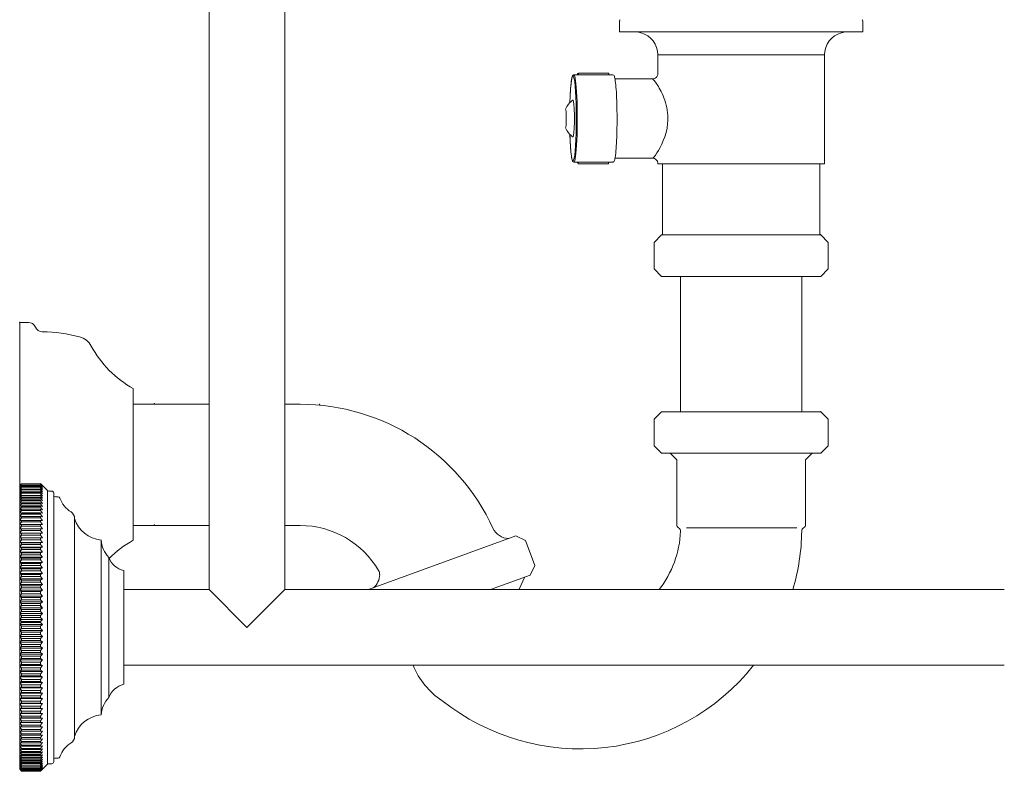
# Model space of a CAD drawing. Units: millimetres. Extents: x 10581 to 13270, y -8009 to -4311.
# Drawn here: x 12440 to 12700, y -6663 to -6465 of the extents above; entities that cross this region are included whole.
import ezdxf

# ---------------------------------------------------------------- set-up
doc = ezdxf.new("R2010")
doc.units = ezdxf.units.MM
doc.layers.add('layer 1', color=150, linetype='Continuous', lineweight=9)
doc.layers.add('layer 2', color=31, linetype='Continuous', lineweight=5)

msp = doc.modelspace()

# ---------------------------------------------------------------- linework, layer by layer
at = {"layer": 'layer 1'}
for p, q in [((12489.63, -6435.08), (12489.63, -6615.08)), ((12509.63, -6615.08), (12509.63, -6435.08)), ((12440.13, -6587.15), (12439.63, -6587.63)), ((12440.13, -6587.28), (12439.63, -6587.73)), ((12440.13, -6587.48), (12439.63, -6587.91)), ((12440.13, -6587.57), (12439.63, -6588.15)), ((12439.63, -6587.58), (12439.63, -6587.63)), ((12439.63, -6587.63), (12439.75, -6587.63)), ((12439.63, -6587.63), (12439.63, -6587.73)), ((12440.13, -6587.15), (12445.14, -6587.15)), ((12440.13, -6587.28), (12445.14, -6587.28)), ((12440.13, -6587.48), (12440.13, -6587.57)), ((12440.13, -6587.57), (12445.14, -6587.57)), ((12445.14, -6587.09), (12445.64, -6587.59)), ((12445.14, -6587.09), (12445.42, -6587.37)), ((12445.14, -6587.09), (12445.14, -6587.11)), ((12445.14, -6587.11), (12445.64, -6587.63)), ((12445.14, -6587.15), (12445.14, -6587.13)), ((12445.14, -6587.13), (12445.64, -6587.61)), ((12445.14, -6587.15), (12445.64, -6587.63)), ((12445.14, -6587.15), (12445.14, -6587.19)), ((12445.14, -6587.19), (12445.64, -6587.74)), ((12445.14, -6587.28), (12445.14, -6587.35)), ((12445.14, -6587.28), (12445.64, -6587.74)), ((12445.14, -6587.35), (12445.64, -6587.91)), ((12445.14, -6587.48), (12445.14, -6587.57)), ((12445.14, -6587.48), (12445.64, -6587.91)), ((12445.14, -6587.57), (12445.64, -6588.15)), ((12445.38, -6587.63), (12445.5, -6587.74)), ((12445.42, -6587.37), (12445.64, -6587.59)), ((12445.42, -6587.5), (12445.56, -6587.63)), ((12445.52, -6587.63), (12445.54, -6587.63)), ((12446.99, -6588.93), (12445.64, -6587.59)), ((12439.63, -6587.73), (12439.63, -6587.91)), ((12439.63, -6587.74), (12439.83, -6587.74)), ((12440.13, -6587.86), (12439.63, -6588.45)), ((12439.63, -6590.92), (12439.63, -6587.91)), ((12439.63, -6588.15), (12439.88, -6588.15)), ((12440.13, -6588.21), (12439.63, -6588.82)), ((12439.63, -6588.45), (12439.93, -6588.45)), ((12440.13, -6588.63), (12439.63, -6589.25)), ((12439.63, -6588.82), (12439.98, -6588.82)), ((12440.13, -6588.92), (12439.63, -6589.25)), ((12440.13, -6589.11), (12439.63, -6589.74)), ((12440.13, -6589.45), (12439.63, -6589.75)), ((12440.13, -6589.66), (12439.63, -6590.3)), ((12439.63, -6589.75), (12440.06, -6589.75)), ((12440.13, -6590.03), (12439.63, -6590.3)), ((12440.13, -6587.86), (12445.14, -6587.86)), ((12440.13, -6588.21), (12445.14, -6588.21)), ((12440.13, -6588.63), (12445.14, -6588.63)), ((12440.13, -6588.92), (12440.13, -6589.11)), ((12440.13, -6589.11), (12445.14, -6589.11)), ((12440.13, -6589.45), (12445.14, -6589.45)), ((12440.13, -6589.45), (12440.13, -6589.66)), ((12440.13, -6589.66), (12445.14, -6589.66)), ((12440.13, -6590.03), (12440.13, -6590.26)), ((12445.14, -6587.74), (12445.64, -6588.15)), ((12445.14, -6587.74), (12445.14, -6587.86)), ((12445.14, -6587.86), (12445.64, -6588.45)), ((12445.14, -6588.07), (12445.64, -6588.45)), ((12445.14, -6588.07), (12445.14, -6588.21)), ((12445.14, -6588.21), (12445.64, -6588.82)), ((12445.14, -6588.45), (12445.14, -6588.63)), ((12445.14, -6588.47), (12445.64, -6588.82)), ((12445.14, -6588.63), (12445.64, -6589.25)), ((12445.14, -6588.92), (12445.64, -6589.25)), ((12445.14, -6588.92), (12445.14, -6589.11)), ((12445.14, -6589.11), (12445.64, -6589.75)), ((12445.14, -6589.45), (12445.64, -6589.75)), ((12445.14, -6589.45), (12445.14, -6589.66)), ((12445.14, -6589.66), (12445.64, -6590.31)), ((12445.14, -6590.03), (12445.64, -6590.31)), ((12445.14, -6590.03), (12445.14, -6590.26)), ((12445.36, -6588.15), (12445.42, -6588.2)), ((12445.44, -6587.74), (12445.48, -6587.74)), ((12446.99, -6661.23), (12446.99, -6588.93)), ((12448.63, -6660.58), (12448.63, -6589.58)), ((12440.13, -6590.26), (12439.63, -6590.92)), ((12440.13, -6590.68), (12439.63, -6590.92)), ((12439.63, -6594.89), (12439.63, -6590.92)), ((12440.13, -6590.93), (12439.63, -6591.6)), ((12440.13, -6591.38), (12439.63, -6591.6)), ((12440.13, -6591.66), (12439.63, -6592.34)), ((12440.13, -6592.15), (12439.63, -6592.34)), ((12440.13, -6592.45), (12439.63, -6593.13)), ((12440.13, -6590.26), (12445.14, -6590.26)), ((12440.13, -6590.68), (12445.14, -6590.68)), ((12440.13, -6590.68), (12440.13, -6590.93)), ((12440.13, -6590.92), (12445.14, -6590.92)), ((12440.13, -6590.93), (12445.14, -6590.93)), ((12440.13, -6591.38), (12445.14, -6591.38)), ((12440.13, -6591.38), (12440.13, -6591.66)), ((12440.13, -6591.6), (12445.14, -6591.6)), ((12440.13, -6591.66), (12445.14, -6591.66)), ((12440.13, -6592.15), (12445.14, -6592.15)), ((12440.13, -6592.15), (12440.13, -6592.45)), ((12440.13, -6592.34), (12445.14, -6592.34)), ((12440.13, -6592.45), (12445.14, -6592.45)), ((12445.14, -6590.26), (12445.64, -6590.92)), ((12445.14, -6590.68), (12445.64, -6590.92)), ((12445.14, -6590.68), (12445.14, -6590.93)), ((12445.14, -6590.93), (12445.64, -6591.6)), ((12445.14, -6591.38), (12445.64, -6591.6)), ((12445.14, -6591.38), (12445.14, -6591.66)), ((12445.14, -6591.66), (12445.64, -6592.34)), ((12445.14, -6592.15), (12445.64, -6592.34)), ((12445.14, -6592.15), (12445.14, -6592.45)), ((12445.14, -6592.45), (12445.64, -6593.13)), ((12440.13, -6592.97), (12439.63, -6593.13)), ((12440.13, -6593.29), (12439.63, -6593.98)), ((12440.13, -6593.85), (12439.63, -6593.98)), ((12439.63, -6593.99), (12440.13, -6593.99)), ((12440.13, -6594.19), (12439.63, -6594.89)), ((12440.13, -6594.79), (12439.63, -6594.89)), ((12439.63, -6597.92), (12439.63, -6594.89)), ((12440.13, -6595.15), (12439.63, -6595.85)), ((12440.13, -6592.97), (12445.14, -6592.97)), ((12440.13, -6592.97), (12440.13, -6593.29)), ((12440.13, -6593.13), (12445.14, -6593.13)), ((12440.13, -6593.29), (12445.14, -6593.29)), ((12440.13, -6593.85), (12445.14, -6593.85)), ((12440.13, -6593.85), (12440.13, -6594.19)), ((12440.13, -6594.19), (12445.14, -6594.19)), ((12440.13, -6594.79), (12445.14, -6594.79)), ((12440.13, -6594.79), (12440.13, -6595.15)), ((12440.13, -6594.89), (12445.14, -6594.89)), ((12440.13, -6595.15), (12445.14, -6595.15)), ((12445.14, -6592.97), (12445.64, -6593.13)), ((12445.14, -6592.97), (12445.14, -6593.29)), ((12445.14, -6593.29), (12445.64, -6593.99)), ((12445.14, -6593.85), (12445.64, -6593.99)), ((12445.14, -6593.85), (12445.14, -6594.19)), ((12445.14, -6594.19), (12445.64, -6594.89)), ((12445.14, -6594.79), (12445.64, -6594.89)), ((12445.14, -6594.79), (12445.14, -6595.15)), ((12445.14, -6594.88), (12445.14, -6594.89)), ((12445.14, -6595.15), (12445.64, -6595.85)), ((12440.13, -6595.77), (12439.63, -6595.85)), ((12440.13, -6596.15), (12439.63, -6596.86)), ((12440.13, -6596.81), (12439.63, -6596.86)), ((12439.63, -6596.86), (12440.13, -6596.86)), ((12440.13, -6597.21), (12439.63, -6597.92)), ((12440.13, -6597.9), (12439.63, -6597.92)), ((12439.63, -6599.03), (12439.63, -6597.92)), ((12440.13, -6595.77), (12445.14, -6595.77)), ((12440.13, -6595.77), (12440.13, -6596.15)), ((12440.13, -6596.15), (12445.14, -6596.15)), ((12440.13, -6596.81), (12445.14, -6596.81)), ((12440.13, -6596.81), (12440.13, -6597.21)), ((12440.13, -6597.21), (12445.14, -6597.21)), ((12440.13, -6597.9), (12445.14, -6597.9)), ((12440.13, -6597.9), (12440.13, -6598.32)), ((12445.14, -6595.77), (12445.64, -6595.85)), ((12445.14, -6595.77), (12445.14, -6596.15)), ((12445.14, -6596.15), (12445.64, -6596.86)), ((12445.14, -6596.81), (12445.64, -6596.86)), ((12445.14, -6596.81), (12445.14, -6597.21)), ((12445.14, -6597.21), (12445.64, -6597.92)), ((12445.14, -6597.9), (12445.64, -6597.92)), ((12445.14, -6597.9), (12445.14, -6598.32)), ((12454.13, -6653.87), (12454.13, -6596.29)), ((12440.13, -6598.32), (12439.63, -6599.02)), ((12439.63, -6600.18), (12439.63, -6599.03)), ((12440.13, -6599.04), (12439.63, -6599.03)), ((12439.63, -6599.03), (12445.64, -6599.03)), ((12440.13, -6599.48), (12439.63, -6600.18)), ((12439.63, -6601.38), (12439.63, -6600.18)), ((12440.13, -6600.22), (12439.63, -6600.18)), ((12439.63, -6600.18), (12445.64, -6600.18)), ((12440.13, -6598.32), (12445.14, -6598.32)), ((12440.13, -6599.04), (12445.14, -6599.04)), ((12440.13, -6599.04), (12440.13, -6599.48)), ((12440.13, -6599.48), (12445.14, -6599.48)), ((12440.13, -6600.22), (12445.14, -6600.22)), ((12440.13, -6600.22), (12440.13, -6600.67)), ((12445.14, -6598.32), (12445.64, -6599.03)), ((12445.14, -6599.04), (12445.64, -6599.03)), ((12445.14, -6599.04), (12445.14, -6599.03)), ((12445.14, -6599.04), (12445.14, -6599.48)), ((12445.14, -6599.48), (12445.64, -6600.18)), ((12445.14, -6600.22), (12445.64, -6600.18)), ((12445.14, -6600.22), (12445.14, -6600.67)), ((12440.13, -6600.67), (12439.63, -6601.37)), ((12439.63, -6602.62), (12439.63, -6601.38)), ((12440.13, -6601.45), (12439.63, -6601.38)), ((12439.63, -6601.38), (12445.64, -6601.38)), ((12440.13, -6601.92), (12439.63, -6602.61)), ((12439.63, -6603.9), (12439.63, -6602.62)), ((12440.13, -6602.72), (12439.63, -6602.62)), ((12439.63, -6602.62), (12445.64, -6602.62)), ((12440.13, -6603.2), (12439.63, -6603.89)), ((12440.13, -6600.67), (12445.14, -6600.67)), ((12440.13, -6601.45), (12445.14, -6601.45)), ((12440.13, -6601.45), (12440.13, -6601.92)), ((12440.13, -6601.92), (12445.14, -6601.92)), ((12440.13, -6602.72), (12445.14, -6602.72)), ((12440.13, -6602.72), (12440.13, -6603.2)), ((12440.13, -6603.2), (12445.14, -6603.2)), ((12445.14, -6600.67), (12445.64, -6601.38)), ((12445.14, -6601.45), (12445.64, -6601.38)), ((12445.14, -6601.45), (12445.14, -6601.92)), ((12445.14, -6601.92), (12445.64, -6602.62)), ((12445.14, -6602.72), (12445.64, -6602.62)), ((12445.14, -6602.72), (12445.14, -6603.2)), ((12445.14, -6603.2), (12445.64, -6603.9)), ((12461.13, -6648.17), (12461.13, -6601.99)), ((12440.13, -6604.03), (12439.63, -6603.9)), ((12439.63, -6646.5), (12439.63, -6603.9)), ((12439.63, -6603.9), (12445.64, -6603.9)), ((12440.13, -6604.52), (12439.63, -6605.21)), ((12440.13, -6605.37), (12439.63, -6605.21)), ((12439.63, -6605.21), (12445.64, -6605.21)), ((12440.13, -6604.03), (12445.14, -6604.03)), ((12440.13, -6604.03), (12440.13, -6604.52)), ((12440.13, -6604.52), (12445.14, -6604.52)), ((12440.13, -6605.37), (12445.14, -6605.37)), ((12440.13, -6605.37), (12440.13, -6605.88)), ((12445.14, -6604.03), (12445.64, -6603.9)), ((12445.14, -6604.03), (12445.14, -6604.52)), ((12445.14, -6604.52), (12445.64, -6605.21)), ((12445.14, -6605.37), (12445.64, -6605.21)), ((12445.14, -6605.37), (12445.14, -6605.88)), ((12440.13, -6605.88), (12439.63, -6606.56)), ((12440.13, -6606.75), (12439.63, -6606.56)), ((12439.63, -6606.56), (12445.64, -6606.56)), ((12440.13, -6607.27), (12439.63, -6607.94)), ((12439.63, -6607.94), (12445.64, -6607.94)), ((12440.13, -6608.16), (12439.63, -6607.95)), ((12440.13, -6605.88), (12445.14, -6605.88)), ((12440.13, -6606.75), (12445.14, -6606.75)), ((12440.13, -6606.75), (12440.13, -6607.27)), ((12440.13, -6607.27), (12445.14, -6607.27)), ((12440.13, -6608.16), (12445.14, -6608.16)), ((12440.13, -6608.16), (12440.13, -6608.69)), ((12445.14, -6605.88), (12445.64, -6606.56)), ((12445.14, -6606.75), (12445.64, -6606.56)), ((12445.14, -6606.75), (12445.14, -6607.27)), ((12445.14, -6607.27), (12445.64, -6607.94)), ((12445.14, -6608.16), (12445.64, -6607.94)), ((12445.14, -6608.16), (12445.14, -6608.69)), ((12463.13, -6643.58), (12463.13, -6606.58)), ((12440.13, -6608.69), (12439.63, -6609.35)), ((12440.13, -6609.6), (12439.63, -6609.36)), ((12439.63, -6609.36), (12445.64, -6609.36)), ((12440.13, -6610.15), (12439.63, -6610.79)), ((12440.13, -6611.07), (12439.63, -6610.8)), ((12439.63, -6610.8), (12445.64, -6610.8)), ((12440.13, -6608.69), (12445.14, -6608.69)), ((12440.13, -6609.6), (12445.14, -6609.6)), ((12440.13, -6609.6), (12440.13, -6610.15)), ((12440.13, -6610.15), (12445.14, -6610.15)), ((12445.14, -6608.69), (12445.64, -6609.36)), ((12445.14, -6609.6), (12445.64, -6609.36)), ((12445.14, -6609.6), (12445.14, -6610.15)), ((12445.14, -6610.15), (12445.64, -6610.8)), ((12445.14, -6611.07), (12445.64, -6610.8)), ((12467.13, -6640.08), (12467.13, -6610.08)), ((12440.13, -6611.62), (12439.63, -6612.26)), ((12439.63, -6612.26), (12445.64, -6612.26)), ((12440.13, -6612.56), (12439.63, -6612.27)), ((12440.13, -6613.13), (12439.63, -6613.75)), ((12440.13, -6611.07), (12445.14, -6611.07)), ((12440.13, -6611.07), (12440.13, -6611.62)), ((12440.13, -6611.62), (12445.14, -6611.62)), ((12440.13, -6612.56), (12445.14, -6612.56)), ((12440.13, -6612.56), (12440.13, -6613.13)), ((12440.13, -6613.13), (12445.14, -6613.13)), ((12445.14, -6611.07), (12445.14, -6611.62)), ((12445.14, -6611.62), (12445.64, -6612.26)), ((12445.14, -6612.56), (12445.64, -6612.26)), ((12445.14, -6612.56), (12445.14, -6613.13)), ((12445.14, -6613.13), (12445.64, -6613.75)), ((12439.63, -6613.75), (12445.64, -6613.75)), ((12440.13, -6614.08), (12439.63, -6613.76)), ((12440.13, -6614.65), (12439.63, -6615.26)), ((12440.13, -6615.61), (12439.63, -6615.26)), ((12439.63, -6615.26), (12445.64, -6615.26)), ((12440.13, -6616.19), (12439.63, -6616.78)), ((12440.13, -6614.08), (12445.14, -6614.08)), ((12440.13, -6614.08), (12440.13, -6614.65)), ((12440.13, -6614.65), (12445.14, -6614.65)), ((12440.13, -6615.61), (12445.14, -6615.61)), ((12440.13, -6615.61), (12440.13, -6616.19)), ((12440.13, -6616.19), (12445.14, -6616.19)), ((12445.14, -6614.08), (12445.64, -6613.75)), ((12445.14, -6614.08), (12445.14, -6614.65)), ((12445.14, -6614.65), (12445.64, -6615.26)), ((12445.14, -6615.61), (12445.64, -6615.26)), ((12445.14, -6615.61), (12445.14, -6616.19)), ((12445.14, -6616.19), (12445.64, -6616.79)), ((12489.63, -6615.08), (12467.13, -6615.08)), ((12489.63, -6615.08), (12499.63, -6625.08)), ((12499.63, -6625.08), (12509.63, -6615.08)), ((12699.6, -6615.08), (12509.63, -6615.08)), ((12440.13, -6617.16), (12439.63, -6616.79)), ((12439.63, -6616.79), (12445.64, -6616.79)), ((12440.13, -6617.75), (12439.63, -6618.32)), ((12440.13, -6618.73), (12439.63, -6618.33)), ((12439.63, -6618.33), (12445.64, -6618.33)), ((12440.13, -6617.16), (12445.14, -6617.16)), ((12440.13, -6617.16), (12440.13, -6617.75)), ((12440.13, -6617.75), (12445.14, -6617.75)), ((12440.13, -6618.73), (12445.14, -6618.73)), ((12440.13, -6618.73), (12440.13, -6619.32)), ((12445.14, -6617.16), (12445.64, -6616.79)), ((12445.14, -6617.16), (12445.14, -6617.75)), ((12445.14, -6617.75), (12445.64, -6618.33)), ((12445.14, -6618.73), (12445.64, -6618.33)), ((12445.14, -6618.73), (12445.14, -6619.32)), ((12440.13, -6619.32), (12439.63, -6619.88)), ((12440.13, -6620.31), (12439.63, -6619.88)), ((12439.63, -6619.88), (12445.64, -6619.88)), ((12440.13, -6620.9), (12439.63, -6621.44)), ((12440.13, -6621.89), (12439.63, -6621.44)), ((12439.63, -6621.44), (12445.64, -6621.44)), ((12440.13, -6619.32), (12445.14, -6619.32)), ((12440.13, -6620.31), (12445.14, -6620.31)), ((12440.13, -6620.31), (12440.13, -6620.9)), ((12440.13, -6620.9), (12445.14, -6620.9)), ((12445.14, -6619.32), (12445.64, -6619.88)), ((12445.14, -6620.31), (12445.64, -6619.88)), ((12445.14, -6620.31), (12445.14, -6620.9)), ((12445.14, -6620.9), (12445.64, -6621.44)), ((12445.14, -6621.89), (12445.64, -6621.44)), ((12440.13, -6622.48), (12439.63, -6623.01)), ((12440.13, -6623.48), (12439.63, -6623.01)), ((12439.63, -6623.01), (12445.64, -6623.01)), ((12440.13, -6623.78), (12439.63, -6624.29)), ((12440.13, -6621.89), (12445.14, -6621.89)), ((12440.13, -6621.89), (12440.13, -6622.48)), ((12440.13, -6622.48), (12445.14, -6622.48)), ((12440.13, -6623.48), (12445.14, -6623.48)), ((12440.13, -6623.48), (12440.13, -6623.78)), ((12440.13, -6623.78), (12445.14, -6623.78)), ((12445.14, -6621.89), (12445.14, -6622.48)), ((12445.14, -6622.48), (12445.64, -6623.01)), ((12445.14, -6623.48), (12445.64, -6623.01)), ((12445.14, -6623.48), (12445.14, -6623.78)), ((12445.14, -6623.78), (12445.64, -6624.29)), ((12440.13, -6624.78), (12439.63, -6624.29)), ((12439.63, -6624.29), (12445.64, -6624.29)), ((12440.13, -6625.37), (12439.63, -6625.86)), ((12439.63, -6625.86), (12445.64, -6625.86)), ((12440.13, -6626.37), (12439.63, -6625.87)), ((12440.13, -6624.78), (12445.14, -6624.78)), ((12440.13, -6624.78), (12440.13, -6625.37)), ((12440.13, -6625.37), (12445.14, -6625.37)), ((12440.13, -6626.37), (12445.14, -6626.37)), ((12440.13, -6626.37), (12440.13, -6626.97)), ((12445.14, -6624.78), (12445.64, -6624.29)), ((12445.14, -6624.78), (12445.14, -6625.37)), ((12445.14, -6625.37), (12445.64, -6625.86)), ((12445.14, -6626.37), (12445.64, -6625.86)), ((12445.14, -6626.37), (12445.14, -6626.97)), ((12440.13, -6626.97), (12439.63, -6627.43)), ((12439.63, -6627.43), (12445.64, -6627.43)), ((12440.13, -6627.97), (12439.63, -6627.44)), ((12440.13, -6628.56), (12439.63, -6629)), ((12439.63, -6629), (12445.64, -6629)), ((12440.13, -6629.55), (12439.63, -6629.01)), ((12440.13, -6626.97), (12445.14, -6626.97)), ((12440.13, -6627.97), (12445.14, -6627.97)), ((12440.13, -6627.97), (12440.13, -6628.56)), ((12440.13, -6628.56), (12445.14, -6628.56)), ((12445.14, -6626.97), (12445.64, -6627.43)), ((12445.14, -6627.97), (12445.64, -6627.43)), ((12445.14, -6627.97), (12445.14, -6628.56)), ((12445.14, -6628.56), (12445.64, -6629)), ((12445.14, -6629.55), (12445.64, -6629)), ((12440.13, -6630.14), (12439.63, -6630.56)), ((12439.63, -6630.56), (12445.64, -6630.56)), ((12440.13, -6631.13), (12439.63, -6630.57)), ((12440.13, -6631.71), (12439.63, -6632.11)), ((12440.13, -6629.55), (12445.14, -6629.55)), ((12440.13, -6629.55), (12440.13, -6630.14)), ((12440.13, -6630.14), (12445.14, -6630.14)), ((12440.13, -6631.13), (12445.14, -6631.13)), ((12440.13, -6631.13), (12440.13, -6631.71)), ((12440.13, -6631.71), (12445.14, -6631.71)), ((12445.14, -6629.55), (12445.14, -6630.14)), ((12445.14, -6630.14), (12445.64, -6630.56)), ((12445.14, -6631.13), (12445.64, -6630.56)), ((12445.14, -6631.13), (12445.14, -6631.71)), ((12445.14, -6631.71), (12445.64, -6632.11)), ((12439.63, -6632.11), (12445.64, -6632.11)), ((12440.13, -6632.7), (12439.63, -6632.12)), ((12440.13, -6633.28), (12439.63, -6633.65)), ((12440.13, -6634.25), (12439.63, -6633.65)), ((12439.63, -6633.65), (12445.64, -6633.65)), ((12440.13, -6632.7), (12445.14, -6632.7)), ((12440.13, -6632.7), (12440.13, -6633.28)), ((12440.13, -6633.28), (12445.14, -6633.28)), ((12440.13, -6634.25), (12445.14, -6634.25)), ((12440.13, -6634.25), (12440.13, -6634.83)), ((12445.14, -6632.7), (12445.64, -6632.11)), ((12445.14, -6632.7), (12445.14, -6633.28)), ((12445.14, -6633.28), (12445.64, -6633.65)), ((12445.14, -6634.25), (12445.64, -6633.65)), ((12445.14, -6634.25), (12445.14, -6634.83)), ((12440.13, -6634.83), (12439.63, -6635.17)), ((12439.63, -6635.17), (12445.64, -6635.17)), ((12440.13, -6635.79), (12439.63, -6635.18)), ((12440.13, -6636.36), (12439.63, -6636.68)), ((12440.13, -6637.31), (12439.63, -6636.68)), ((12439.63, -6636.68), (12445.64, -6636.68)), ((12440.13, -6634.83), (12445.14, -6634.83)), ((12440.13, -6635.79), (12445.14, -6635.79)), ((12440.13, -6635.79), (12440.13, -6636.36)), ((12440.13, -6636.36), (12445.14, -6636.36)), ((12445.14, -6634.83), (12445.64, -6635.17)), ((12445.14, -6635.79), (12445.64, -6635.17)), ((12445.14, -6635.79), (12445.14, -6636.36)), ((12445.14, -6636.36), (12445.64, -6636.68)), ((12445.14, -6637.31), (12445.64, -6636.68)), ((12467.13, -6635.08), (12699.6, -6635.08)), ((12440.13, -6637.87), (12439.63, -6638.16)), ((12439.63, -6638.16), (12445.64, -6638.16)), ((12440.13, -6638.81), (12439.63, -6638.17)), ((12440.13, -6639.36), (12439.63, -6639.62)), ((12439.63, -6639.62), (12445.64, -6639.62)), ((12440.13, -6640.28), (12439.63, -6639.63)), ((12440.13, -6637.31), (12445.14, -6637.31)), ((12440.13, -6637.31), (12440.13, -6637.87)), ((12440.13, -6637.87), (12445.14, -6637.87)), ((12440.13, -6638.81), (12445.14, -6638.81)), ((12440.13, -6638.81), (12440.13, -6639.36)), ((12440.13, -6639.36), (12445.14, -6639.36)), ((12445.14, -6637.31), (12445.14, -6637.87)), ((12445.14, -6637.87), (12445.64, -6638.16)), ((12445.14, -6638.81), (12445.64, -6638.16)), ((12445.14, -6638.81), (12445.14, -6639.36)), ((12445.14, -6639.36), (12445.64, -6639.62)), ((12445.14, -6640.28), (12445.64, -6639.62)), ((12440.13, -6640.82), (12439.63, -6641.06)), ((12440.13, -6641.73), (12439.63, -6641.06)), ((12439.63, -6641.06), (12445.64, -6641.06)), ((12440.13, -6640.28), (12445.14, -6640.28)), ((12440.13, -6640.28), (12440.13, -6640.82)), ((12440.13, -6640.82), (12445.14, -6640.82)), ((12440.13, -6641.73), (12445.14, -6641.73)), ((12440.13, -6641.73), (12440.13, -6642.26)), ((12445.14, -6640.28), (12445.14, -6640.82)), ((12445.14, -6640.82), (12445.64, -6641.06)), ((12445.14, -6641.73), (12445.64, -6641.06)), ((12445.14, -6641.73), (12445.14, -6642.26)), ((12440.13, -6642.26), (12439.63, -6642.47)), ((12440.13, -6643.14), (12439.63, -6642.47)), ((12439.63, -6642.47), (12445.64, -6642.47)), ((12440.13, -6643.66), (12439.63, -6643.84)), ((12440.13, -6644.53), (12439.63, -6643.85)), ((12439.63, -6643.85), (12445.64, -6643.85)), ((12440.13, -6642.26), (12445.14, -6642.26)), ((12440.13, -6643.14), (12445.14, -6643.14)), ((12440.13, -6643.14), (12440.13, -6643.66)), ((12440.13, -6643.66), (12445.14, -6643.66)), ((12440.13, -6644.53), (12445.14, -6644.53)), ((12440.13, -6644.53), (12440.13, -6645.04)), ((12445.14, -6642.26), (12445.64, -6642.47)), ((12445.14, -6643.14), (12445.64, -6642.47)), ((12445.14, -6643.14), (12445.14, -6643.66)), ((12445.14, -6643.66), (12445.64, -6643.85)), ((12445.14, -6644.53), (12445.64, -6643.85)), ((12445.14, -6644.53), (12445.14, -6645.04)), ((12440.13, -6645.04), (12439.63, -6645.19)), ((12440.13, -6645.88), (12439.63, -6645.19)), ((12439.63, -6645.19), (12445.64, -6645.19)), ((12440.13, -6646.37), (12439.63, -6646.5)), ((12440.13, -6647.2), (12439.63, -6646.5)), ((12439.63, -6646.5), (12439.63, -6647.77)), ((12439.63, -6646.5), (12445.64, -6646.5)), ((12440.13, -6645.04), (12445.14, -6645.04)), ((12440.13, -6645.88), (12445.14, -6645.88)), ((12440.13, -6645.88), (12440.13, -6646.37)), ((12440.13, -6646.37), (12445.14, -6646.37)), ((12440.13, -6647.2), (12445.14, -6647.2)), ((12440.13, -6647.2), (12440.13, -6647.68)), ((12445.14, -6645.04), (12445.64, -6645.19)), ((12445.14, -6645.88), (12445.64, -6645.19)), ((12445.14, -6645.88), (12445.14, -6646.37)), ((12445.14, -6646.37), (12445.64, -6646.5)), ((12445.14, -6647.2), (12445.64, -6646.5)), ((12445.14, -6647.2), (12445.14, -6647.68)), ((12445.55, -6645.19), (12445.57, -6645.17)), ((12445.56, -6646.5), (12445.57, -6646.48)), ((12440.13, -6647.68), (12439.63, -6647.77)), ((12439.63, -6647.77), (12439.63, -6649)), ((12439.63, -6647.77), (12445.64, -6647.77)), ((12440.13, -6648.47), (12439.63, -6647.78)), ((12440.13, -6648.94), (12439.63, -6649)), ((12439.63, -6649), (12439.63, -6650.19)), ((12439.63, -6649), (12445.64, -6649)), ((12440.13, -6649.71), (12439.63, -6649.01)), ((12440.13, -6647.68), (12445.14, -6647.68)), ((12440.13, -6648.47), (12445.14, -6648.47)), ((12440.13, -6648.47), (12440.13, -6648.94)), ((12440.13, -6648.94), (12445.14, -6648.94)), ((12440.13, -6649.71), (12445.14, -6649.71)), ((12440.13, -6649.71), (12440.13, -6650.16)), ((12445.14, -6647.68), (12445.64, -6647.77)), ((12445.14, -6648.47), (12445.64, -6647.77)), ((12445.14, -6648.47), (12445.14, -6648.94)), ((12445.14, -6648.94), (12445.64, -6649)), ((12445.14, -6649.71), (12445.64, -6649)), ((12445.14, -6649.71), (12445.14, -6650.16)), ((12445.56, -6647.77), (12445.57, -6647.76)), ((12445.56, -6649), (12445.57, -6648.99)), ((12440.13, -6650.16), (12439.63, -6650.19)), ((12439.63, -6650.19), (12439.63, -6651.34)), ((12439.63, -6650.19), (12445.64, -6650.19)), ((12440.13, -6650.9), (12439.63, -6650.2)), ((12440.13, -6651.33), (12439.63, -6651.34)), ((12440.13, -6652.04), (12439.63, -6651.34)), ((12439.63, -6651.34), (12439.63, -6652.44)), ((12439.63, -6651.34), (12445.57, -6651.34)), ((12440.13, -6653.14), (12439.63, -6652.44)), ((12440.13, -6652.46), (12439.63, -6652.44)), ((12439.63, -6652.44), (12439.63, -6654.49)), ((12440.13, -6650.16), (12445.14, -6650.16)), ((12440.13, -6650.9), (12445.14, -6650.9)), ((12440.13, -6650.9), (12440.13, -6651.33)), ((12440.13, -6651.33), (12445.14, -6651.33)), ((12440.13, -6652.04), (12445.14, -6652.04)), ((12440.13, -6652.04), (12440.13, -6652.46)), ((12440.13, -6652.46), (12445.14, -6652.46)), ((12445.14, -6650.16), (12445.64, -6650.19)), ((12445.14, -6650.9), (12445.64, -6650.19)), ((12445.14, -6650.9), (12445.14, -6651.33)), ((12445.14, -6651.33), (12445.64, -6651.34)), ((12445.14, -6652.04), (12445.64, -6651.34)), ((12445.14, -6652.04), (12445.14, -6652.46)), ((12445.14, -6653.14), (12445.64, -6652.44)), ((12445.14, -6652.46), (12445.64, -6652.44)), ((12445.57, -6650.19), (12445.57, -6650.19)), ((12445.57, -6652.44), (12445.64, -6652.44)), ((12445.57, -6652.44), (12445.57, -6652.44)), ((12440.13, -6654.19), (12439.63, -6653.49)), ((12440.13, -6653.54), (12439.63, -6653.49)), ((12440.13, -6655.19), (12439.63, -6654.49)), ((12440.13, -6654.57), (12439.63, -6654.49)), ((12439.63, -6654.49), (12439.63, -6655.44)), ((12439.63, -6654.49), (12440.13, -6654.49)), ((12440.13, -6653.14), (12445.14, -6653.14)), ((12440.13, -6653.14), (12440.13, -6653.54)), ((12440.13, -6653.54), (12445.14, -6653.54)), ((12440.13, -6654.19), (12445.14, -6654.19)), ((12440.13, -6654.19), (12440.13, -6654.57)), ((12440.13, -6654.57), (12445.14, -6654.57)), ((12440.13, -6655.19), (12445.14, -6655.19)), ((12440.13, -6655.19), (12440.13, -6655.55)), ((12445.14, -6653.14), (12445.14, -6653.54)), ((12445.14, -6654.19), (12445.64, -6653.49)), ((12445.14, -6653.54), (12445.64, -6653.49)), ((12445.14, -6654.19), (12445.14, -6654.57)), ((12445.14, -6655.19), (12445.64, -6654.49)), ((12445.14, -6654.57), (12445.64, -6654.49)), ((12445.14, -6655.19), (12445.14, -6655.55)), ((12445.57, -6653.49), (12445.57, -6653.49)), ((12445.57, -6654.5), (12445.58, -6654.49)), ((12440.13, -6656.14), (12439.63, -6655.44)), ((12440.13, -6655.55), (12439.63, -6655.44)), ((12439.63, -6655.44), (12439.63, -6656.33)), ((12440.13, -6656.47), (12439.63, -6656.33)), ((12439.63, -6656.33), (12439.63, -6657.18)), ((12439.63, -6656.33), (12440.13, -6656.33)), ((12440.13, -6657.03), (12439.63, -6656.34)), ((12440.13, -6657.86), (12439.63, -6657.18)), ((12440.13, -6657.34), (12439.63, -6657.18)), ((12439.63, -6657.18), (12439.63, -6659.35)), ((12440.13, -6655.55), (12445.14, -6655.55)), ((12440.13, -6656.14), (12445.14, -6656.14)), ((12440.13, -6656.14), (12440.13, -6656.47)), ((12440.13, -6656.47), (12445.14, -6656.47)), ((12440.13, -6657.03), (12445.14, -6657.03)), ((12440.13, -6657.03), (12440.13, -6657.34)), ((12440.13, -6657.17), (12445.13, -6657.17)), ((12440.13, -6657.34), (12445.14, -6657.34)), ((12445.14, -6656.14), (12445.64, -6655.44)), ((12445.14, -6655.55), (12445.64, -6655.44)), ((12445.14, -6656.14), (12445.14, -6656.47)), ((12445.14, -6657.03), (12445.64, -6656.33)), ((12445.14, -6656.47), (12445.64, -6656.33)), ((12445.14, -6657.03), (12445.14, -6657.34)), ((12445.14, -6657.86), (12445.64, -6657.17)), ((12445.14, -6657.34), (12445.64, -6657.17)), ((12445.57, -6655.45), (12445.58, -6655.44)), ((12445.57, -6656.35), (12445.58, -6656.33)), ((12445.57, -6657.2), (12445.59, -6657.17)), ((12440.13, -6658.64), (12439.63, -6657.96)), ((12440.13, -6658.16), (12439.63, -6657.96)), ((12440.13, -6658.91), (12439.63, -6658.69)), ((12440.13, -6659.36), (12439.63, -6658.69)), ((12440.13, -6659.61), (12439.63, -6659.35)), ((12439.63, -6659.35), (12439.63, -6659.96)), ((12440.13, -6660.01), (12439.63, -6659.36)), ((12440.13, -6660.24), (12439.63, -6659.96)), ((12440.13, -6660.61), (12439.63, -6659.96)), ((12439.63, -6659.96), (12439.63, -6660.99)), ((12440.13, -6657.86), (12445.14, -6657.86)), ((12440.13, -6657.86), (12440.13, -6658.16)), ((12440.13, -6657.96), (12445.14, -6657.96)), ((12440.13, -6658.16), (12445.14, -6658.16)), ((12440.13, -6658.64), (12445.14, -6658.64)), ((12440.13, -6658.64), (12440.13, -6658.91)), ((12440.13, -6658.69), (12445.14, -6658.69)), ((12440.13, -6658.91), (12445.14, -6658.91)), ((12440.13, -6659.36), (12445.14, -6659.36)), ((12440.13, -6659.36), (12440.13, -6659.61)), ((12440.13, -6659.61), (12445.14, -6659.61)), ((12440.13, -6660.01), (12445.14, -6660.01)), ((12440.13, -6660.01), (12440.13, -6660.24)), ((12440.13, -6660.24), (12445.14, -6660.24)), ((12445.14, -6657.86), (12445.14, -6658.16)), ((12445.14, -6658.64), (12445.64, -6657.96)), ((12445.14, -6658.16), (12445.64, -6657.96)), ((12445.14, -6658.64), (12445.14, -6658.91)), ((12445.14, -6659.36), (12445.64, -6658.69)), ((12445.14, -6658.91), (12445.64, -6658.69)), ((12445.14, -6659.35), (12445.14, -6659.35)), ((12445.14, -6660.01), (12445.64, -6659.35)), ((12445.14, -6659.35), (12445.14, -6659.61)), ((12445.14, -6659.61), (12445.64, -6659.35)), ((12445.14, -6660.61), (12445.64, -6659.96)), ((12445.14, -6660.24), (12445.64, -6659.96)), ((12445.14, -6660.01), (12445.14, -6660.24)), ((12445.57, -6657.99), (12445.59, -6657.96)), ((12445.57, -6658.72), (12445.59, -6658.69)), ((12445.57, -6659.39), (12445.6, -6659.35)), ((12445.57, -6660), (12445.6, -6659.96)), ((12440.13, -6660.81), (12439.63, -6660.51)), ((12440.13, -6661.14), (12439.63, -6660.51)), ((12440.13, -6661.33), (12439.63, -6660.99)), ((12440.13, -6661.61), (12439.63, -6660.99)), ((12439.63, -6660.99), (12439.63, -6661.77)), ((12440.13, -6661.77), (12439.63, -6661.41)), ((12440.13, -6662.02), (12439.63, -6661.41)), ((12439.63, -6661.77), (12439.92, -6661.77)), ((12440.13, -6662.36), (12439.63, -6661.77)), ((12439.63, -6661.77), (12439.63, -6662.29)), ((12440.13, -6662.64), (12439.63, -6662.06)), ((12440.13, -6662.47), (12439.63, -6662.06)), ((12439.63, -6662.29), (12439.63, -6662.45)), ((12440.13, -6662.72), (12439.63, -6662.29)), ((12439.63, -6662.45), (12439.63, -6662.55)), ((12439.63, -6662.54), (12439.93, -6662.54)), ((12439.63, -6662.55), (12439.63, -6662.58)), ((12440.13, -6663.02), (12439.63, -6662.55)), ((12440.13, -6660.61), (12445.14, -6660.61)), ((12440.13, -6660.61), (12440.13, -6660.81)), ((12440.13, -6660.81), (12445.14, -6660.81)), ((12440.13, -6661.14), (12445.14, -6661.14)), ((12440.13, -6661.14), (12440.13, -6661.33)), ((12440.13, -6661.61), (12445.14, -6661.61)), ((12440.13, -6661.61), (12440.13, -6661.77)), ((12440.13, -6662.02), (12445.14, -6662.02)), ((12440.13, -6662.36), (12445.14, -6662.36)), ((12440.13, -6662.36), (12440.13, -6662.47)), ((12440.13, -6662.64), (12445.14, -6662.64)), ((12440.13, -6662.64), (12440.13, -6662.72)), ((12440.13, -6662.72), (12445.14, -6662.72)), ((12440.13, -6662.99), (12445.14, -6662.99)), ((12440.13, -6662.99), (12440.13, -6663.02)), ((12440.13, -6663.02), (12445.14, -6663.02)), ((12445.14, -6661.14), (12445.64, -6660.51)), ((12445.14, -6660.81), (12445.64, -6660.51)), ((12445.14, -6660.61), (12445.14, -6660.81)), ((12445.14, -6661.61), (12445.64, -6660.99)), ((12445.14, -6661.33), (12445.64, -6660.99)), ((12445.14, -6661.14), (12445.14, -6661.33)), ((12445.14, -6662.02), (12445.64, -6661.41)), ((12445.14, -6661.77), (12445.64, -6661.41)), ((12445.14, -6661.61), (12445.14, -6661.77)), ((12445.14, -6662.36), (12445.64, -6661.77)), ((12445.14, -6662.15), (12445.64, -6661.77)), ((12445.14, -6662.02), (12445.14, -6662.15)), ((12445.14, -6662.64), (12445.64, -6662.06)), ((12445.14, -6662.47), (12445.64, -6662.06)), ((12445.14, -6662.7), (12445.64, -6662.27)), ((12445.14, -6662.83), (12445.64, -6662.27)), ((12445.14, -6662.84), (12445.64, -6662.29)), ((12445.14, -6662.72), (12445.64, -6662.29)), ((12445.14, -6662.36), (12445.14, -6662.33)), ((12445.14, -6662.36), (12445.14, -6662.47)), ((12445.14, -6662.89), (12445.64, -6662.44)), ((12445.14, -6662.99), (12445.64, -6662.45)), ((12445.14, -6662.91), (12445.64, -6662.45)), ((12445.14, -6662.98), (12445.57, -6662.51)), ((12445.14, -6663.06), (12445.64, -6662.54)), ((12445.14, -6663.02), (12445.64, -6662.54)), ((12445.14, -6663.06), (12445.64, -6662.54)), ((12445.14, -6663.02), (12445.64, -6662.54)), ((12445.14, -6662.61), (12445.14, -6662.72)), ((12445.14, -6663.07), (12445.57, -6662.64)), ((12445.14, -6663.08), (12445.57, -6662.64)), ((12445.14, -6662.84), (12445.14, -6662.83)), ((12445.14, -6662.84), (12445.14, -6662.91)), ((12445.14, -6662.99), (12445.14, -6662.98)), ((12445.14, -6662.99), (12445.14, -6663.02)), ((12445.34, -6662.54), (12445.41, -6662.54)), ((12445.53, -6662.54), (12445.55, -6662.54)), ((12445.57, -6660.55), (12445.6, -6660.51)), ((12445.57, -6661.04), (12445.61, -6660.99)), ((12445.57, -6662.64), (12446.99, -6661.23)), ((12445.57, -6661.46), (12445.61, -6661.41)), ((12445.57, -6661.82), (12445.61, -6661.77)), ((12445.57, -6662.12), (12445.62, -6662.06)), ((12445.14, -6663.06), (12445.14, -6663.08))]:
    msp.add_line(p, q, dxfattribs=at)
at = {"layer": 'layer 1', "flags": 128}
for points in [[(12446.99, -6588.93, 0.198912), (12447.34, -6589.08), (12448.13, -6589.08, -0.414214), (12448.63, -6589.58)], [(12448.63, -6590.08, 0.414214), (12449.13, -6590.58), (12449.77, -6590.58, -0.31984), (12450.24, -6590.92, 0.173132), (12453.18, -6594.59, -0.26022), (12454.13, -6596.29)], [(12448.63, -6660.08, -0.414214), (12449.13, -6659.58), (12449.77, -6659.58, 0.31984), (12450.24, -6659.24, -0.173132), (12453.18, -6655.57, 0.26022), (12454.13, -6653.87)], [(12446.99, -6661.23, -0.198912), (12447.34, -6661.08), (12448.13, -6661.08, 0.414214), (12448.63, -6660.58)]]:
    msp.add_lwpolyline(points, format="xyb", dxfattribs=at)
at = {"layer": 'layer 1'}
for centre, radius, start, end in [((12461.82, -6593.99), 8.03, 196.6764, 265.0578), ((12468.56, -6601.48), 7.45, 183.8818, 223.187), ((12468.52, -6604.46), 5.79, 201.4669, 256.1613), ((12468.52, -6645.7), 5.79, 103.8387, 158.5331), ((12468.56, -6648.68), 7.45, 136.813, 176.1182), ((12461.82, -6656.17), 8.03, 94.9422, 163.3236)]:
    msp.add_arc(centre, radius, start, end, dxfattribs=at)
for p in [(12475.16, -6598.01), (12445.16, -6619.51)]:
    msp.add_point(p, dxfattribs=at)
at = {"layer": 'layer 2'}
for p, q in [((12598.03, -6464.94), (12598.03, -6467.83)), ((12662.23, -6464.94), (12662.23, -6467.83)), ((12662.23, -6467.83), (12598.03, -6467.83)), ((12603.63, -6468.07), (12602.71, -6467.83)), ((12656.63, -6468.07), (12657.55, -6467.83)), ((12652.13, -6473.88), (12608.13, -6473.88)), ((12608.13, -6473.88), (12608.13, -6478.84)), ((12652.13, -6473.88), (12652.13, -6502.68)), ((12585.96, -6479.18), (12596.23, -6479.18)), ((12586.95, -6478.86), (12586.99, -6478.78)), ((12586.95, -6478.86), (12586.96, -6479.18)), ((12586.99, -6478.78), (12587.18, -6478.78)), ((12595.16, -6478.72), (12587.18, -6478.72)), ((12587.18, -6478.72), (12587.18, -6479.22)), ((12595.2, -6478.76), (12595.16, -6478.72)), ((12595.2, -6478.76), (12595.2, -6479.18)), ((12596.8, -6480.2), (12606.7, -6480.2)), ((12596.8, -6501.16), (12606.7, -6501.16)), ((12585.96, -6502.18), (12596.23, -6502.18)), ((12586.89, -6502.32), (12586.89, -6502.18)), ((12586.92, -6502.43), (12586.89, -6502.32)), ((12587.12, -6502.43), (12586.92, -6502.43)), ((12587.12, -6502.68), (12587.11, -6502.18)), ((12587.12, -6502.68), (12595.09, -6502.68)), ((12595.09, -6502.68), (12595.13, -6502.67)), ((12595.13, -6502.67), (12595.13, -6502.29)), ((12608.13, -6502.52), (12608.13, -6502.68)), ((12652.13, -6502.68), (12608.13, -6502.68)), ((12609.38, -6502.68), (12609.38, -6521.39)), ((12650.88, -6502.68), (12650.88, -6521.39)), ((12607.13, -6523.39), (12609.13, -6521.39)), ((12609.13, -6521.39), (12651.13, -6521.39)), ((12653.13, -6523.39), (12651.13, -6521.39)), ((12607.13, -6523.39), (12607.13, -6530.39)), ((12653.13, -6523.39), (12653.13, -6530.39)), ((12607.13, -6530.39), (12609.13, -6532.39)), ((12651.13, -6532.39), (12653.13, -6530.39)), ((12651.13, -6532.39), (12609.13, -6532.39)), ((12614.13, -6568.1), (12614.13, -6532.39)), ((12646.13, -6568.1), (12646.13, -6532.39)), ((12441.94, -6544.51), (12439.63, -6544.51)), ((12439.63, -6544.51), (12439.63, -6619.51)), ((12469.63, -6562.01), (12469.63, -6602.01)), ((12489.63, -6566.16), (12469.63, -6566.16)), ((12513.66, -6566.16), (12509.63, -6566.16)), ((12607.13, -6570.1), (12609.13, -6568.1)), ((12651.13, -6568.1), (12609.13, -6568.1)), ((12653.13, -6570.1), (12651.13, -6568.1)), ((12607.13, -6570.1), (12607.13, -6577.1)), ((12653.13, -6570.1), (12653.13, -6577.1)), ((12607.13, -6577.1), (12609.13, -6579.1)), ((12651.13, -6579.1), (12653.13, -6577.1)), ((12651.13, -6579.1), (12609.13, -6579.1)), ((12611.51, -6579.17), (12613.13, -6580.8)), ((12648.75, -6579.17), (12647.13, -6580.8)), ((12613.13, -6597.94), (12613.13, -6580.81)), ((12647.13, -6597.93), (12647.13, -6580.8)), ((12489.63, -6598.16), (12469.63, -6598.16)), ((12513.66, -6598.16), (12509.63, -6598.16)), ((12615.67, -6598.8), (12644.79, -6598.8)), ((12570.66, -6600.92), (12531.75, -6615.08)), ((12573.22, -6602.12), (12570.66, -6600.92)), ((12573.22, -6602.12), (12575.61, -6608.69)), ((12574.42, -6611.26), (12575.61, -6608.69)), ((12574.42, -6611.26), (12563.91, -6615.08)), ((12573, -6611.74), (12571.51, -6614.95)), ((12571.55, -6615.08), (12571.51, -6614.95))]:
    msp.add_line(p, q, dxfattribs=at)
for centre, radius, start, end in [((12598.53, -6464.94), 0.5, 135, 180), ((12661.73, -6464.94), 0.5, 0, 45), ((12602.13, -6473.88), 6, 0, 75.5), ((12658.13, -6473.88), 6, 104.5, 180), ((12589.2, -6490.68), 6, 125.3689, 155.3757), ((12589.2, -6490.68), 6, 204.6243, 234.6311), ((12441.94, -6546.51), 2, 22.4464, 90), ((12445.63, -6544.99), 2, 202.4464, 269.3522), ((12445.17, -6586.28), 39.3, 74.8528, 89.3522), ((12454.13, -6553.18), 5, 28.5843, 74.8528), ((12483.51, -6537.17), 28.46, 208.5843, 240.8191), ((12513.66, -6622.16), 56, 24.5732, 90), ((12614.13, -6597.94), 1, 180, 239.349), ((12646.13, -6597.93), 1, 299.7224, 0), ((12513.66, -6622.16), 24, 30.2225, 90), ((12568.93, -6596.8), 4.81, 205.5251, 268.2147), ((12587.63, -6598.66), 26.5, 321.7225, 357.7525), ((12613.11, -6599.66), 1, 357.7525, 59.349), ((12587.63, -6598.66), 58.5, 343.7031, 359.037), ((12647.12, -6599.66), 1, 119.7224, 179.037), ((12483.51, -6626.86), 28.46, 119.1809, 135.3721), ((12532.67, -6611.09), 2, 358.6103, 30.2225), ((12529.87, -6611.02), 4.81, 311.7853, 358.6103), ((12562.11, -6627.63), 20.03, 201.8473, 236.757), ((12587.63, -6598.66), 58.5, 231.3935, 321.5014)]:
    msp.add_arc(centre, radius, start, end, dxfattribs=at)
at = {"layer": 'layer 2', "extrusion": (0, 0, -1)}
for centre, major_axis, start_param, end_param in [((12585.72, -6490.68), (0, -11.25), 1.952742, 7.472036), ((12585.96, -6490.68), (0, 11.5), 0, 3.141593), ((12585.72, -6490.68), (0, -4.9), 2.987651, 6.437127), ((12583.76, -6490.68), (0, -2.5), 3.141593, 6.283185)]:
    msp.add_ellipse(centre, major_axis=major_axis, ratio=0.07724, start_param=start_param, end_param=end_param, dxfattribs=at)
at = {"layer": 'layer 2'}
for points, knots in [([(12585.96, -6479.18), (12585.87, -6479.18), (12585.78, -6479.23), (12585.62, -6479.38), (12585.59, -6479.48), (12585.41, -6480), (12585.3, -6480.64), (12585.13, -6482.26), (12585.06, -6483.14), (12584.97, -6484.86), (12584.93, -6485.66), (12584.91, -6486.49)], [1.607352, 1.607352, 1.607352, 1.607352, 1.679259, 1.679259, 1.82884, 1.82884, 2.234194, 2.234194, 2.558549, 2.558549, 2.797031, 2.797031, 2.797031, 2.797031]), ([(12596.23, -6502.18), (12596.33, -6502.18), (12596.42, -6502.13), (12596.57, -6501.99), (12596.61, -6501.88), (12596.79, -6501.36), (12596.9, -6500.72), (12597.07, -6499.1), (12597.14, -6498.22), (12597.24, -6496.24), (12597.29, -6495.15), (12597.34, -6492.84), (12597.35, -6491.63), (12597.35, -6489.22), (12597.33, -6488.03), (12597.27, -6485.76), (12597.23, -6484.69), (12597.11, -6482.78), (12597.04, -6481.95), (12596.88, -6480.6), (12596.8, -6480.08), (12596.62, -6479.47), (12596.59, -6479.18), (12596.23, -6479.18)], [4.748945, 4.748945, 4.748945, 4.748945, 4.820852, 4.820852, 4.970433, 4.970433, 5.375787, 5.375787, 5.700141, 5.700141, 6.021481, 6.021481, 6.342159, 6.342159, 6.662705, 6.662705, 6.983431, 6.983431, 7.304954, 7.304954, 7.63026, 7.63026, 7.890538, 7.890538, 7.890538, 7.890538]), ([(12606.7, -6480.2), (12606.86, -6480.2), (12607.05, -6480.17), (12607.39, -6480.04), (12607.54, -6479.94), (12607.79, -6479.72), (12607.88, -6479.6), (12608.02, -6479.36), (12608.06, -6479.26), (12608.11, -6479.07), (12608.12, -6479), (12608.13, -6478.9), (12608.13, -6478.87), (12608.13, -6478.84)], [4.8236745, 4.8236745, 4.8236745, 4.8236745, 4.8491755, 4.8491755, 4.8714864, 4.8714864, 4.8947612, 4.8947612, 4.9214766, 4.9214766, 4.9517805, 4.9517805, 4.9770933, 4.9770933, 4.9770933, 4.9770933]), ([(12606.73, -6501.14), (12606.88, -6501.13), (12607.29, -6500.66), (12608.93, -6498.15), (12610.4, -6495.28), (12610.9, -6490.15), (12610.66, -6488.19), (12609.65, -6484.77), (12608.91, -6483.3), (12607.5, -6480.93), (12606.91, -6480.23), (12606.72, -6480.21)], [1.607703, 1.607703, 1.607703, 1.607703, 2.139314, 2.139314, 3.085207, 3.085207, 3.634125, 3.634125, 4.183044, 4.183044, 4.823675, 4.823675, 4.823675, 4.823675]), ([(12584.91, -6494.87), (12584.94, -6495.86), (12584.98, -6496.79), (12585.09, -6498.58), (12585.16, -6499.41), (12585.32, -6500.77), (12585.4, -6501.28), (12585.58, -6501.9), (12585.61, -6502.18), (12585.96, -6502.18)], [3.559266, 3.559266, 3.559266, 3.559266, 3.841838, 3.841838, 4.163362, 4.163362, 4.488667, 4.488667, 4.748945, 4.748945, 4.748945, 4.748945]), ([(12608.13, -6502.52), (12608.13, -6502.49), (12608.13, -6502.45), (12608.12, -6502.32), (12608.1, -6502.24), (12608.03, -6502.03), (12607.97, -6501.9), (12607.77, -6501.62), (12607.64, -6501.49), (12607.33, -6501.29), (12607.16, -6501.23), (12606.89, -6501.17), (12606.79, -6501.16), (12606.7, -6501.16)], [1.4542846, 1.4542846, 1.4542846, 1.4542846, 1.4849682, 1.4849682, 1.5156517, 1.5156517, 1.545051, 1.545051, 1.5705346, 1.5705346, 1.5928414, 1.5928414, 1.6077025, 1.6077025, 1.6077025, 1.6077025])]:
    msp.add_open_spline(points, degree=3, knots=knots, dxfattribs=at)
for p in [(12651.13, -6521.39), (12439.63, -6544.51), (12475.16, -6566.01), (12518.81, -6566.16), (12651.13, -6568.1)]:
    msp.add_point(p, dxfattribs=at)

doc.saveas('drawing.dxf')
